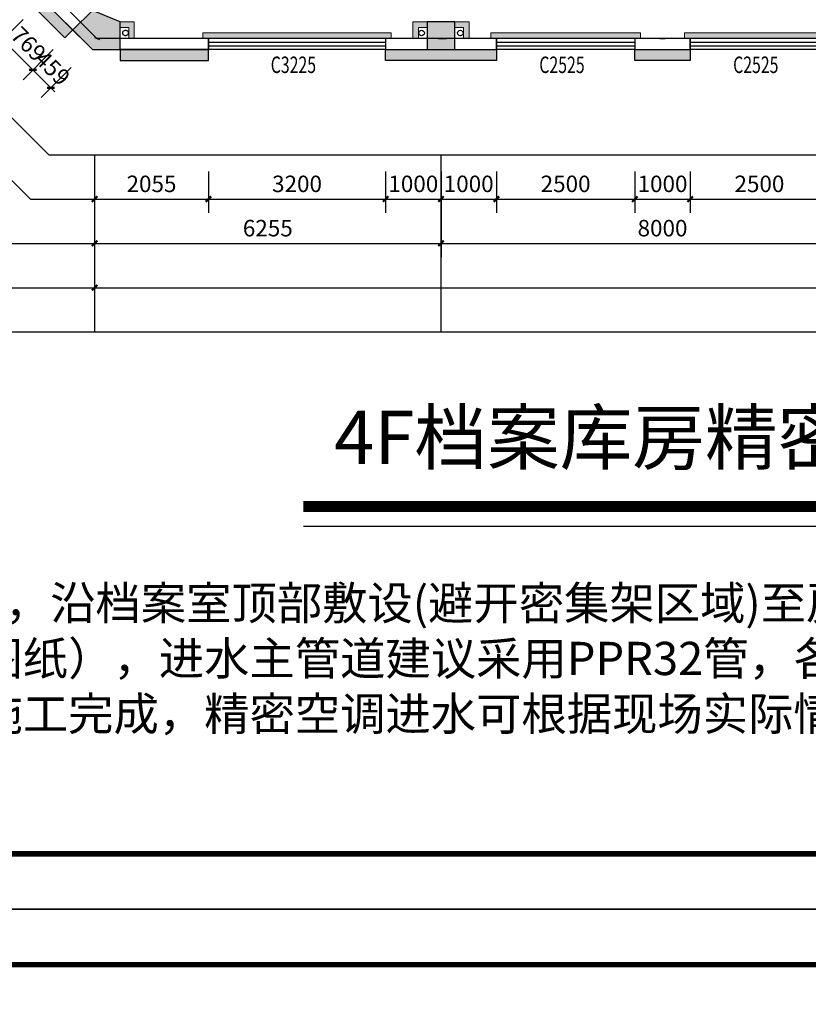
# Model space of a CAD drawing. Units: millimetres. Extents: x -195577 to 254618, y -285764 to 145423.
# Drawn here: x -140487 to -126246, y -139190 to -121409 of the extents above; entities that cross this region are included whole.
import ezdxf
from ezdxf.enums import TextEntityAlignment as Align

# ---------------------------------------------------------------- set-up
doc = ezdxf.new("R2010")
doc.units = ezdxf.units.MM
doc.linetypes.add('DASH', pattern=[0.35, 0.25, -0.1])
doc.layers.add('0.3面积范围', color=190, linetype='Continuous', lineweight=0)
doc.layers.add('0.6隔墙', color=1, linetype='Continuous', lineweight=0)
for name, color, linetype in [('A-SHET-TITE', 145, 'Continuous'), ('AXIS', 3, 'Continuous'), ('COLUMN', 30, 'Continuous'), ('PUB_DIM', 142, 'Continuous'), ('PUB_HATCH', 250, 'Continuous'), ('Q◆06 墙体层', 7, 'Continuous'), ('VPIPE-污水', 2, 'Continuous'), ('VPIPE-雨水', 4, 'DASH'), ('WALL', 2, 'Continuous'), ('WALL2-混凝土线脚', 52, 'Continuous'), ('WINDOW', 4, 'Continuous'), ('WINDOW_TEXT', 4, 'Continuous')]:
    doc.layers.add(name, color=color, linetype=linetype)
doc.layers.add('B-不打印-Defpoints_定位线', color=226, linetype='Continuous', plot=False)
doc.styles.add('_TCH_DIM_T3', font='SIMPLEX.shx', dxfattribs={"width": 0.494118, "bigfont": 'hztxt.shx'})
doc.styles.add('_TCH_WINDOW', font='SIMPLEX', dxfattribs={"height": 3.5, "bigfont": 'GBCBIG'})
doc.styles.add('HZTQ', font='tssdeng2.shx', dxfattribs={"width": 0.8, "bigfont": 'tssdchn.shx'})
doc.styles.get("Standard").update_dxf_attribs({"font": 'arial.ttf'})
doc.dimstyles.new('_TCH_ARCH&&100', dxfattribs={"dimtxt": 297.5, "dimasz": 100, "dimexe": 250, "dimexo": 300, "dimgap": 126.25, "dimtad": 1, "dimdec": 0, "dimzin": 0, "dimdsep": 46, "dimtxsty": '_TCH_DIM_T3', "dimblk": 'ARCHTICK', "dimcen": 0.09, "dimclrt": 7, "dimazin": 2, "dimtfac": 1, "dimtdec": 0, "dimtix": 1, "dimtmove": 2, "dimatfit": 3, "dimfxl": 0, "dimtolj": 1, "dimtzin": 0, "dimarcsym": 0})

# ---------------------------------------------------------------- blocks, each defined once
blk = doc.blocks.new('A1')
at = {"layer": 'A-SHET-TITE'}
blk.add_line((239659, 26436, 0), (320259, 26436, 0), dxfattribs=at)
at = {"layer": 'A-SHET-TITE', "elevation": 0}
blk.add_lwpolyline([(237159, 84836), (321259, 84836), (321259, 25436), (237159, 25436)], close=True, dxfattribs=at)
at = {"layer": 'A-SHET-TITE', "const_width": 100, "elevation": 0}
blk.add_lwpolyline([(320259, 26436), (320259, 83836), (239659, 83836), (239659, 26436), (320259, 26436)], dxfattribs=at)
at = {"color": 135, "style": 'HZTQ', "width": 0.8}
for tag, p in [('单体名称', (313556, 26419, 0)), ('图纸类型', (313648, 26421, 0))]:
    blk.add_attdef(tag, text='', height=20, rotation=0.2, dxfattribs=at).set_placement(p, align=Align.MIDDLE_CENTER)
blk = doc.blocks.new('A$C720D1B52')
at = {"layer": 'PUB_HATCH'}
for points in [[(-46396, 707), (-46750, 354), (-46396, 0), (-45896, 0), (-45896, 500)], [(-40350, 0), (-39850, 0), (-39850, 500), (-40350, 500)]]:
    blk.add_hatch(color=256, dxfattribs=at).paths.add_polyline_path(points)
at = {"layer": 'COLUMN'}
for p, q in [((-46396, 707), (-46750, 354)), ((-45896, 500), (-46396, 707)), ((-45896, 0), (-45896, 500)), ((-39850, 500), (-40350, 500)), ((-40350, 500), (-40350, 0)), ((-39850, 0), (-39850, 500)), ((-46750, 354), (-46396, 0)), ((-46396, 0), (-45896, 0)), ((-40350, 0), (-39850, 0))]:
    blk.add_line(p, q, dxfattribs=at)
blk = doc.blocks.new('_ArchTick')
at = {"color": 2, "linetype": 'ByBlock', "const_width": 0.4}
blk.add_lwpolyline([(-0.5, -0.5), (0.5, 0.5)], dxfattribs=at)
blk = doc.blocks.new('*D1137')
at = {"layer": 'Defpoints', "color": 0, "transparency": 16777216}
for p in [(28530, -121737), (28854, -122061), (28275, -122640)]:
    blk.add_point(p, dxfattribs=at)
at = {"layer": 'PUB_DIM', "color": 0, "lineweight": -2, "transparency": 16777216}
for p, q in [((28318, -121949), (27774, -122493)), ((27951, -122316), (27880, -122245)), ((27951, -122316), (28275, -122640)), ((28642, -122273), (28098, -122817)), ((28275, -122640), (28346, -122711))]:
    blk.add_line(p, q, dxfattribs=at)
at = {"layer": 'PUB_DIM', "color": 0, "lineweight": -2, "transparency": 16777216, "xscale": 100, "yscale": 100, "zscale": 100}
for p, rotation in [((27951, -122316), 315), ((28275, -122640), 135)]:
    blk.add_blockref('_ArchTick', p, dxfattribs=dict(at, rotation=rotation))
at = {"layer": 'PUB_DIM', "color": 7, "transparency": 16777216, "insert": (28307, -122283), "char_height": 297.5, "attachment_point": 5, "rotation": 315, "style": '_TCH_DIM_T3'}
blk.add_mtext('\\A1;459', dxfattribs=at)
blk = doc.blocks.new('*D1138')
at = {"layer": 'Defpoints', "color": 0, "transparency": 16777216}
for p in [(27986, -121193), (28530, -121737), (27951, -122316)]:
    blk.add_point(p, dxfattribs=at)
at = {"layer": 'PUB_DIM', "color": 0, "lineweight": -2, "transparency": 16777216}
for p, q in [((27774, -121405), (27230, -121949)), ((27407, -121772), (27951, -122316)), ((28318, -121949), (27774, -122493))]:
    blk.add_line(p, q, dxfattribs=at)
at = {"layer": 'PUB_DIM', "color": 0, "lineweight": -2, "transparency": 16777216, "xscale": 100, "yscale": 100, "zscale": 100}
for p, rotation in [((27407, -121772), 135.0000000000245), ((27951, -122316), 315.0000000000245)]:
    blk.add_blockref('_ArchTick', p, dxfattribs=dict(at, rotation=rotation))
at = {"layer": 'PUB_DIM', "color": 7, "transparency": 16777216, "insert": (27873, -121849), "char_height": 297.5, "attachment_point": 5, "rotation": 315, "style": '_TCH_DIM_T3'}
blk.add_mtext('\\A1;769', dxfattribs=at)
blk = doc.blocks.new('*D1223')
at = {"layer": 'Defpoints', "color": 0, "transparency": 16777216}
for p in [(39821, -123849), (42321, -123849), (42321, -124649)]:
    blk.add_point(p, dxfattribs=at)
at = {"layer": 'PUB_DIM', "color": 0, "lineweight": -2, "transparency": 16777216}
for p, q in [((39821, -124149), (39821, -124899)), ((42321, -124149), (42321, -124899)), ((39821, -124649), (42321, -124649))]:
    blk.add_line(p, q, dxfattribs=at)
at = {"layer": 'PUB_DIM', "color": 0, "lineweight": -2, "transparency": 16777216, "xscale": 100, "yscale": 100, "zscale": 100, "rotation": 180}
blk.add_blockref('_ArchTick', (39821, -124649), dxfattribs=at)
at = {"layer": 'PUB_DIM', "color": 0, "lineweight": -2, "transparency": 16777216, "xscale": 100, "yscale": 100, "zscale": 100}
blk.add_blockref('_ArchTick', (42321, -124649), dxfattribs=at)
at = {"layer": 'PUB_DIM', "color": 7, "transparency": 16777216, "insert": (41071, -124374), "char_height": 297.5, "attachment_point": 5, "style": '_TCH_DIM_T3'}
blk.add_mtext('\\A1;2500', dxfattribs=at)
blk = doc.blocks.new('*D1224')
at = {"layer": 'Defpoints', "color": 0, "transparency": 16777216}
for p in [(38821, -123849), (39821, -123849), (39821, -124649)]:
    blk.add_point(p, dxfattribs=at)
at = {"layer": 'PUB_DIM', "color": 0, "lineweight": -2, "transparency": 16777216}
for p, q in [((38821, -124149), (38821, -124899)), ((39821, -124149), (39821, -124899)), ((38821, -124649), (39821, -124649))]:
    blk.add_line(p, q, dxfattribs=at)
at = {"layer": 'PUB_DIM', "color": 0, "lineweight": -2, "transparency": 16777216, "xscale": 100, "yscale": 100, "zscale": 100, "rotation": 180}
blk.add_blockref('_ArchTick', (38821, -124649), dxfattribs=at)
at = {"layer": 'PUB_DIM', "color": 0, "lineweight": -2, "transparency": 16777216, "xscale": 100, "yscale": 100, "zscale": 100}
blk.add_blockref('_ArchTick', (39821, -124649), dxfattribs=at)
at = {"layer": 'PUB_DIM', "color": 7, "transparency": 16777216, "insert": (39321, -124374), "char_height": 297.5, "attachment_point": 5, "style": '_TCH_DIM_T3'}
blk.add_mtext('\\A1;1000', dxfattribs=at)
blk = doc.blocks.new('*D1225')
at = {"layer": 'Defpoints', "color": 0, "transparency": 16777216}
for p in [(36321, -123849), (38821, -123849), (38821, -124649)]:
    blk.add_point(p, dxfattribs=at)
at = {"layer": 'PUB_DIM', "color": 0, "lineweight": -2, "transparency": 16777216}
for p, q in [((36321, -124149), (36321, -124899)), ((38821, -124149), (38821, -124899)), ((36321, -124649), (38821, -124649))]:
    blk.add_line(p, q, dxfattribs=at)
at = {"layer": 'PUB_DIM', "color": 0, "lineweight": -2, "transparency": 16777216, "xscale": 100, "yscale": 100, "zscale": 100, "rotation": 180}
blk.add_blockref('_ArchTick', (36321, -124649), dxfattribs=at)
at = {"layer": 'PUB_DIM', "color": 0, "lineweight": -2, "transparency": 16777216, "xscale": 100, "yscale": 100, "zscale": 100}
blk.add_blockref('_ArchTick', (38821, -124649), dxfattribs=at)
at = {"layer": 'PUB_DIM', "color": 7, "transparency": 16777216, "insert": (37571, -124374), "char_height": 297.5, "attachment_point": 5, "style": '_TCH_DIM_T3'}
blk.add_mtext('\\A1;2500', dxfattribs=at)
blk = doc.blocks.new('*D1226')
at = {"layer": 'Defpoints', "color": 0, "transparency": 16777216}
for p in [(35321, -123849), (36321, -123849), (36321, -124649)]:
    blk.add_point(p, dxfattribs=at)
at = {"layer": 'PUB_DIM', "color": 0, "lineweight": -2, "transparency": 16777216}
for p, q in [((35321, -124149), (35321, -124899)), ((36321, -124149), (36321, -124899)), ((35321, -124649), (36321, -124649))]:
    blk.add_line(p, q, dxfattribs=at)
at = {"layer": 'PUB_DIM', "color": 0, "lineweight": -2, "transparency": 16777216, "xscale": 100, "yscale": 100, "zscale": 100, "rotation": 180}
blk.add_blockref('_ArchTick', (35321, -124649), dxfattribs=at)
at = {"layer": 'PUB_DIM', "color": 0, "lineweight": -2, "transparency": 16777216, "xscale": 100, "yscale": 100, "zscale": 100}
blk.add_blockref('_ArchTick', (36321, -124649), dxfattribs=at)
at = {"layer": 'PUB_DIM', "color": 7, "transparency": 16777216, "insert": (35821, -124374), "char_height": 297.5, "attachment_point": 5, "style": '_TCH_DIM_T3'}
blk.add_mtext('\\A1;1000', dxfattribs=at)
blk = doc.blocks.new('*D1227')
at = {"layer": 'Defpoints', "color": 0, "transparency": 16777216}
for p in [(34321, -123849), (35321, -123849), (35321, -124649)]:
    blk.add_point(p, dxfattribs=at)
at = {"layer": 'PUB_DIM', "color": 0, "lineweight": -2, "transparency": 16777216}
for p, q in [((34321, -124149), (34321, -124899)), ((35321, -124149), (35321, -124899)), ((34321, -124649), (35321, -124649))]:
    blk.add_line(p, q, dxfattribs=at)
at = {"layer": 'PUB_DIM', "color": 0, "lineweight": -2, "transparency": 16777216, "xscale": 100, "yscale": 100, "zscale": 100, "rotation": 180}
blk.add_blockref('_ArchTick', (34321, -124649), dxfattribs=at)
at = {"layer": 'PUB_DIM', "color": 0, "lineweight": -2, "transparency": 16777216, "xscale": 100, "yscale": 100, "zscale": 100}
blk.add_blockref('_ArchTick', (35321, -124649), dxfattribs=at)
at = {"layer": 'PUB_DIM', "color": 7, "transparency": 16777216, "insert": (34821, -124374), "char_height": 297.5, "attachment_point": 5, "style": '_TCH_DIM_T3'}
blk.add_mtext('\\A1;1000', dxfattribs=at)
blk = doc.blocks.new('*D1228')
at = {"layer": 'Defpoints', "color": 0, "transparency": 16777216}
for p in [(31121, -123849), (34321, -123849), (34321, -124649)]:
    blk.add_point(p, dxfattribs=at)
at = {"layer": 'PUB_DIM', "color": 0, "lineweight": -2, "transparency": 16777216}
for p, q in [((31121, -124149), (31121, -124899)), ((34321, -124149), (34321, -124899)), ((31121, -124649), (34321, -124649))]:
    blk.add_line(p, q, dxfattribs=at)
at = {"layer": 'PUB_DIM', "color": 0, "lineweight": -2, "transparency": 16777216, "xscale": 100, "yscale": 100, "zscale": 100, "rotation": 180}
blk.add_blockref('_ArchTick', (31121, -124649), dxfattribs=at)
at = {"layer": 'PUB_DIM', "color": 0, "lineweight": -2, "transparency": 16777216, "xscale": 100, "yscale": 100, "zscale": 100}
blk.add_blockref('_ArchTick', (34321, -124649), dxfattribs=at)
at = {"layer": 'PUB_DIM', "color": 7, "transparency": 16777216, "insert": (32721, -124374), "char_height": 297.5, "attachment_point": 5, "style": '_TCH_DIM_T3'}
blk.add_mtext('\\A1;3200', dxfattribs=at)
blk = doc.blocks.new('*D1229')
at = {"layer": 'Defpoints', "color": 0, "transparency": 16777216}
for p in [(29066, -123849), (31121, -123849), (31121, -124649)]:
    blk.add_point(p, dxfattribs=at)
at = {"layer": 'PUB_DIM', "color": 0, "lineweight": -2, "transparency": 16777216}
for p, q in [((29066, -124149), (29066, -124899)), ((31121, -124149), (31121, -124899)), ((29066, -124649), (31121, -124649))]:
    blk.add_line(p, q, dxfattribs=at)
at = {"layer": 'PUB_DIM', "color": 0, "lineweight": -2, "transparency": 16777216, "xscale": 100, "yscale": 100, "zscale": 100, "rotation": 180}
blk.add_blockref('_ArchTick', (29066, -124649), dxfattribs=at)
at = {"layer": 'PUB_DIM', "color": 0, "lineweight": -2, "transparency": 16777216, "xscale": 100, "yscale": 100, "zscale": 100}
blk.add_blockref('_ArchTick', (31121, -124649), dxfattribs=at)
at = {"layer": 'PUB_DIM', "color": 7, "transparency": 16777216, "insert": (30093, -124374), "char_height": 297.5, "attachment_point": 5, "style": '_TCH_DIM_T3'}
blk.add_mtext('\\A1;2055', dxfattribs=at)
blk = doc.blocks.new('*D1254')
at = {"layer": 'AXIS', "color": 0, "lineweight": -2, "transparency": 16777216}
for p, q in [((29066, -124149), (29066, -125699)), ((35321, -124149), (35321, -125699)), ((29066, -125449), (35321, -125449))]:
    blk.add_line(p, q, dxfattribs=at)
at = {"layer": 'Defpoints', "color": 0, "transparency": 16777216}
for p in [(29066, -123849), (35321, -123849), (35321, -125449)]:
    blk.add_point(p, dxfattribs=at)
at = {"layer": 'AXIS', "color": 0, "lineweight": -2, "transparency": 16777216, "xscale": 100, "yscale": 100, "zscale": 100, "rotation": 180}
blk.add_blockref('_ArchTick', (29066, -125449), dxfattribs=at)
at = {"layer": 'AXIS', "color": 0, "lineweight": -2, "transparency": 16777216, "xscale": 100, "yscale": 100, "zscale": 100}
blk.add_blockref('_ArchTick', (35321, -125449), dxfattribs=at)
at = {"layer": 'AXIS', "color": 7, "transparency": 16777216, "insert": (32193, -125174), "char_height": 297.5, "attachment_point": 5, "style": '_TCH_DIM_T3'}
blk.add_mtext('\\A1;6255', dxfattribs=at)
blk = doc.blocks.new('*D1255')
at = {"layer": 'AXIS', "color": 0, "lineweight": -2, "transparency": 16777216}
for p, q in [((35321, -124149), (35321, -125699)), ((43321, -124149), (43321, -125699)), ((35321, -125449), (43321, -125449))]:
    blk.add_line(p, q, dxfattribs=at)
at = {"layer": 'Defpoints', "color": 0, "transparency": 16777216}
for p in [(35321, -123849), (43321, -123849), (43321, -125449)]:
    blk.add_point(p, dxfattribs=at)
at = {"layer": 'AXIS', "color": 0, "lineweight": -2, "transparency": 16777216, "xscale": 100, "yscale": 100, "zscale": 100, "rotation": 180}
blk.add_blockref('_ArchTick', (35321, -125449), dxfattribs=at)
at = {"layer": 'AXIS', "color": 0, "lineweight": -2, "transparency": 16777216, "xscale": 100, "yscale": 100, "zscale": 100}
blk.add_blockref('_ArchTick', (43321, -125449), dxfattribs=at)
at = {"layer": 'AXIS', "color": 7, "transparency": 16777216, "insert": (39321, -125174), "char_height": 297.5, "attachment_point": 5, "style": '_TCH_DIM_T3'}
blk.add_mtext('\\A1;8000', dxfattribs=at)
blk = doc.blocks.new('*D1260')
at = {"layer": 'AXIS', "color": 0, "lineweight": -2, "transparency": 16777216}
for p, q in [((29066, -124149), (29066, -126499)), ((75321, -124149), (75321, -126499)), ((29066, -126249), (75321, -126249))]:
    blk.add_line(p, q, dxfattribs=at)
at = {"layer": 'Defpoints', "color": 0, "transparency": 16777216}
for p in [(29066, -123849), (75321, -123849), (75321, -126249)]:
    blk.add_point(p, dxfattribs=at)
at = {"layer": 'AXIS', "color": 0, "lineweight": -2, "transparency": 16777216, "xscale": 100, "yscale": 100, "zscale": 100, "rotation": 180}
blk.add_blockref('_ArchTick', (29066, -126249), dxfattribs=at)
at = {"layer": 'AXIS', "color": 0, "lineweight": -2, "transparency": 16777216, "xscale": 100, "yscale": 100, "zscale": 100}
blk.add_blockref('_ArchTick', (75321, -126249), dxfattribs=at)
at = {"layer": 'AXIS', "color": 7, "transparency": 16777216, "insert": (52193, -125974), "char_height": 297.5, "attachment_point": 5, "style": '_TCH_DIM_T3'}
blk.add_mtext('\\A1;46255', dxfattribs=at)
blk = doc.blocks.new('$TCHSYS$WIN2D')
for p, q in [((-0.5, 0.5), (0.5, 0.5)), ((-0.5, 0.5), (-0.5, -0.5)), ((0.5, 0.5), (0.5, -0.5)), ((0.5, 0.1667), (-0.5, 0.1667)), ((0.5, -0.1667), (-0.5, -0.1667)), ((-0.5, -0.5), (0.5, -0.5))]:
    blk.add_line(p, q)
blk = doc.blocks.new('海龙1204140545')
at = {"layer": 'VPIPE-污水'}
for centre in [(-11146, 1174), (-10446, 1174)]:
    blk.add_circle(centre, 50, dxfattribs=at)
at = {"layer": 'VPIPE-雨水'}
blk.add_circle((-16492, 1174), 50, dxfattribs=at)
blk = doc.blocks.new('1')
at = {"layer": '0.6隔墙'}
h = blk.add_hatch(dxfattribs=at)
h.set_pattern_fill('HONEY', color=256, scale=10)
h.set_pattern_definition([(0, (-2627160.476, -2673478.634), (47.625, 27.49630645), [31.75, -63.5]), (120, (-2627160.476, -2673478.634), (-47.6249999, 27.49630663), [31.75, -63.5]), (60, (-2627160.476, -2673478.634), (1e-07, 54.99261308), [-63.5, 31.75])])
h.paths.add_polyline_path([(47720.7, -121748.9), (50420.7, -121748.9), (50420.7, -121648.9), (47720.7, -121648.9)])
h.paths.add_polyline_path([(44220.7, -121748.9), (46920.7, -121748.9), (46920.7, -121648.9), (44220.7, -121648.9)])
h.paths.add_polyline_path([(39720.7, -121748.9), (42420.7, -121748.9), (42420.7, -121648.9), (39720.7, -121648.9)])
h.paths.add_polyline_path([(36220.7, -121748.9), (38920.7, -121748.9), (38920.7, -121648.9), (36220.7, -121648.9)])
h.paths.add_polyline_path([(31020.7, -121748.9), (34420.7, -121748.9), (34420.7, -121648.9), (31020.7, -121648.9)])
h.paths.add_polyline_path([(26430.2, -119071.6), (26501, -119000.9), (28410.1, -120910.1), (28339.4, -120980.8)])
h.paths.add_polyline_path([(24273.6, -116773.5), (25935.3, -118435.2), (25864.6, -118505.9), (24202.9, -116844.2)])
h.paths.add_polyline_path([(18369.2, -110869.2), (18298.5, -110939.9), (20207.7, -112849.1), (20278.4, -112778.4)])
h.paths.add_polyline_path([(17331.2, -108672.4), (17430.4, -108659.6), (16992.6, -105287.9), (16893.4, -105300.7)])
h.paths.add_polyline_path([(16359, -101185.3), (16661.6, -103515.7), (16760.8, -103502.8), (16458.2, -101172.4)])
h.paths.add_polyline_path([(15953.4, -98061.5), (16256, -100391.9), (16355.2, -100379.1), (16052.6, -98048.6)])
h.paths.add_polyline_path([(15721.6, -96276.5), (15820.8, -96263.6), (15473.1, -93586.1), (15374, -93599)])
h.paths.add_polyline_path([(16208.6, -89154.5), (16221.5, -89253.7), (18452.8, -88963.9), (18439.9, -88864.8)])
h.paths.add_polyline_path([(20882.4, -88648.5), (23262.3, -88338.4), (23249.5, -88240.3), (20869.5, -88549.3)])
h.paths.add_polyline_path([(25741.6, -88017.5), (28419, -87668.9), (28406.2, -87570.7), (25728.7, -87918.4)])
h.paths.add_polyline_path([(30149.9, -91680.4), (30050.8, -91693.3), (30398.4, -94370.8), (30497.6, -94357.9)])
h.paths.add_polyline_path([(36220.7, -106948.9), (38920.7, -106948.9), (38920.7, -106848.9), (36220.7, -106848.9)])
h.paths.add_polyline_path([(39720.7, -106948.9), (42420.7, -106948.9), (42420.7, -106848.9), (39720.7, -106848.9)])
h.paths.add_polyline_path([(44220.7, -106948.9), (46920.7, -106948.9), (46920.7, -106848.9), (44220.7, -106848.9)])
h = blk.add_hatch(dxfattribs=at)
h.set_pattern_fill('ANSI36', color=256, scale=15, double=1)
h.set_pattern_definition([(45, (-2627160.476, -2673478.634), (25.25697034, 92.60889125), [119.0625, -23.8125, 0, -23.8125])])
h.paths.add_polyline_path([(74820.7, -121348.9), (74820.7, -121248.9), (74564.2, -121248.9), (74564.2, -121748.9), (74664.2, -121748.9), (74664.2, -121348.9)])
h.paths.add_polyline_path([(67827.3, -121748.9), (67827.3, -121448.9), (67570.7, -121448.9), (67570.7, -121548.9), (67727.3, -121548.9), (67727.3, -121748.9)])
h.paths.add_polyline_path([(66814.2, -121748.9), (66814.2, -121448.9), (67070.7, -121448.9), (67070.7, -121548.9), (66914.2, -121548.9), (66914.2, -121748.9)])
h.paths.add_polyline_path([(51827.3, -121748.9), (51827.3, -121448.9), (51570.7, -121448.9), (51570.7, -121548.9), (51727.3, -121548.9), (51727.3, -121748.9)])
h.paths.add_polyline_path([(50814.2, -121748.9), (50814.2, -121448.9), (51070.7, -121448.9), (51070.7, -121548.9), (50914.2, -121548.9), (50914.2, -121748.9)])
h.paths.add_polyline_path([(43827.3, -121748.9), (43827.3, -121448.9), (43570.7, -121448.9), (43570.7, -121548.9), (43727.3, -121548.9), (43727.3, -121748.9)])
h.paths.add_polyline_path([(35827.3, -121748.9), (35827.3, -121448.9), (35570.7, -121448.9), (35570.7, -121548.9), (35727.3, -121548.9), (35727.3, -121748.9)])
h.paths.add_polyline_path([(34814.2, -121748.9), (34814.2, -121448.9), (35070.7, -121448.9), (35070.7, -121548.9), (34914.2, -121548.9), (34914.2, -121748.9)])
h.paths.add_polyline_path([(29781.2, -121748.9), (29781.2, -121448.9), (29524.7, -121448.9), (29524.7, -121548.9), (29681.2, -121548.9), (29681.2, -121748.9)])
h.paths.add_polyline_path([(24202.9, -116490.7), (24379.6, -116667.4), (24202.9, -116844.2), (24132.1, -116773.5), (24238.2, -116667.4), (24132.1, -116561.4)])
h.paths.add_polyline_path([(21078.8, -113720.2), (21149.6, -113790.9), (21326.3, -113614.1), (20950.2, -113238), (20773.4, -113414.8), (20844.1, -113485.5), (20950.2, -113379.4), (21184.9, -113614.1)])
h.paths.add_polyline_path([(17443.8, -109539.9), (17642.2, -109514.2), (17667.9, -109712.5), (17767.1, -109699.6), (17728.5, -109402.1), (17431, -109440.7)])
h.paths.add_polyline_path([(16835.5, -104854.5), (16848.3, -104953.6), (17145.7, -104915), (17106.2, -104617.6), (17007.9, -104630.4), (17033.6, -104828.7)])
h.paths.add_polyline_path([(16719.4, -103962), (16917.7, -103936.2), (16943.5, -104134.6), (17042.6, -104121.7), (17004, -103824.2), (16706.5, -103862.8)])
h.paths.add_polyline_path([(15895.5, -97615.2), (15908.3, -97714.4), (16205.5, -97675.8), (16166.2, -97378.4), (16067.7, -97391.2), (16093.4, -97589.5)])
h.paths.add_polyline_path([(29250.8, -87862.4), (29151.6, -87875.2), (29183.8, -88123.2), (29679.7, -88058.8), (29666.8, -87959.6), (29270.1, -88011.1)])
h.paths.add_polyline_path([(30798.8, -99007.8), (30766.6, -98759.9), (31064.2, -98721.3), (31077, -98820.4), (30878.7, -98846.2), (30898, -98994.9)])
h.paths.add_polyline_path([(50914.2, -106848.9), (50814.2, -106848.9), (50814.2, -107148.9), (51070.7, -107148.9), (51070.7, -107048.9), (50914.2, -107048.9)])
h.paths.add_polyline_path([(58814.2, -106848.9), (58914.2, -106848.9), (58914.2, -107048.9), (59070.7, -107048.9), (59070.7, -107148.9), (58814.2, -107148.9)])
h.paths.add_polyline_path([(74664.2, -106848.9), (74564.2, -106848.9), (74564.2, -107348.9), (74820.7, -107348.9), (74820.7, -107248.9), (74664.2, -107248.9)])
at = {"layer": 'WALL2-混凝土线脚'}
h = blk.add_hatch(dxfattribs=at)
h.set_pattern_fill('混凝土', color=8, scale=10, angle=-90)
h.set_pattern_definition([(320, (-3322.77, -2685343.89), (-6.2752135, -71.7260183), [7.5, -82.5]), (265, (-3322.77, -2685343.89), (75.2192134, 13.8751334), [6, -66]), (10.4514, (-3323.29, -2685349.865), (68.9439542, -57.8509382), [6.374019, -70.1142112]), (316.1842, (-3302.77, -2685343.89), (-16.5519014, -106.724105), [11.25, -123.75]), (6.6356, (-3304.15, -2685352.78), (97.411787, -93.4662706), [9.561029, -105.1713]), (261.1842, (-3302.77, -2685343.89), (97.41186, -93.4661945), [9, -99]), (291, (-3307.77, -2685353.89), (-40.261889, -59.6907052), [7.5, -82.5]), (236, (-3307.77, -2685353.89), (72.5150045, -24.3315332), [6, -66]), (341.4514, (-3311.124, -2685358.86), (32.2530497, -84.0222629), [6.374019, -70.1142112]), (307.5, (-3322.769, -2685343.887), (33.28938538, -1.21598553), [0, -65.2, 0, -67, 0, -66.25]), (277.5, (-3322.77, -2685343.887), (39.4411712, -26.30695374), [0, -38.2, 0, -63.7, 0, -25.25]), (237.5, (-3322.769, -2685321.587), (-2.25548717, -53.38224362), [0, -25, 0, -78, 0, -103.5]), (227.5, (-3322.77, -2685311.587), (10.0104982, -58.3186169), [0, -32.5, 0, -51.8, 0, -73.5])])
h.paths.add_polyline_path([(15188.5, -93723.9), (14596.2, -89162.2), (16182.9, -88956.2), (16157.1, -88757.8), (14372.1, -88989.6), (14990.2, -93749.6)])
h.paths.add_polyline_path([(28255.6, -87186.9), (28281.3, -87385.2), (29768.8, -87192.1), (30361.1, -91753.8), (30559.5, -91728), (29941.4, -86968)])
h.paths.add_polyline_path([(30940.6, -96216.3), (31138.9, -96190.6), (30881.4, -94207.2), (30683.1, -94233)])
h.paths.add_polyline_path([(31378.4, -99588), (31576.7, -99562.3), (31460.8, -98669.8), (31262.5, -98695.5)])
h.paths.add_polyline_path([(34955.7, -105959.6), (34804.5, -105808.4), (34663.1, -105949.9), (34825.8, -106112.5), (35570.7, -106648.9), (36320.7, -106648.9), (36320.7, -106448.9), (35635.2, -106448.9)])
h.paths.add_polyline_path([(31940.3, -102338.6), (31738.9, -102364.7), (32040.6, -103327.3), (32541.8, -103828.5), (32683.2, -103687.1), (32216.7, -103220.6)])
h.paths.add_polyline_path([(18086.4, -111293.4), (18227.8, -111152), (17689.2, -110613.4), (17547.8, -110754.8)])
h.paths.add_polyline_path([(17120, -108599), (16921.7, -108624.8), (17072.9, -109789.8), (17271.3, -109764)])
h.paths.add_polyline_path([(16450.4, -103442.3), (16252.1, -103468.1), (16509.6, -105451.4), (16707.9, -105425.7)])
h.paths.add_polyline_path([(16044.8, -100318.5), (15846.5, -100344.3), (15975.2, -101336), (16173.6, -101310.2)])
h.paths.add_polyline_path([(15510.4, -96203.1), (15312.1, -96228.8), (15569.6, -98212.2), (15768, -98186.4)])
h.paths.add_polyline_path([(28529.7, -121736.8), (28671.1, -121595.3), (28127.3, -121051.5), (27985.9, -121192.9)])
h.paths.add_polyline_path([(31120.7, -122148.9), (31120.7, -121948.9), (29524.7, -121948.9), (29524.7, -122148.9)])
h.paths.add_polyline_path([(20702.7, -113626.9), (20561.3, -113768.3), (19854.2, -113061.2), (19995.6, -112919.8)])
h.paths.add_polyline_path([(23884.7, -116808.9), (23743.2, -116950.3), (22329, -115536.1), (22470.4, -115394.6)])
h.paths.add_polyline_path([(26359.5, -119283.7), (26218.1, -119425.2), (25511, -118718.1), (25652.4, -118576.6)])
h.paths.add_polyline_path([(75620.7, -106448.9), (70820.7, -106448.9), (70820.7, -106648.9), (75420.7, -106648.9), (75420.7, -107948.9), (75620.7, -107948.9)])
h.paths.add_polyline_path([(75620.7, -120648.9), (75420.7, -120648.9), (75420.7, -121948.9), (70820.7, -121948.9), (70820.7, -122148.9), (75620.7, -122148.9)])
h.paths.add_polyline_path([(39820.7, -106448.9), (39820.7, -106648.9), (38820.7, -106648.9), (38820.7, -106448.9)])
h.paths.add_polyline_path([(47820.7, -106448.9), (47820.7, -106648.9), (46820.7, -106648.9), (46820.7, -106448.9)])
h.paths.add_polyline_path([(55345.7, -106448.9), (55345.7, -106648.9), (54345.7, -106648.9), (54345.7, -106448.9)])
h.paths.add_polyline_path([(44320.7, -106448.9), (44320.7, -106648.9), (42320.7, -106648.9), (42320.7, -106448.9)])
h.paths.add_polyline_path([(52320.7, -106448.9), (52320.7, -106648.9), (50320.7, -106648.9), (50320.7, -106448.9)])
h.paths.add_polyline_path([(60320.7, -106448.9), (60320.7, -106648.9), (58320.7, -106648.9), (58320.7, -106448.9)])
h.paths.add_polyline_path([(63820.7, -106448.9), (63820.7, -106648.9), (62820.7, -106648.9), (62820.7, -106448.9)])
h.paths.add_polyline_path([(68320.7, -106448.9), (68320.7, -106648.9), (66320.7, -106648.9), (66320.7, -106448.9)])
h.paths.add_polyline_path([(39820.7, -121948.9), (39820.7, -122148.9), (38820.7, -122148.9), (38820.7, -121948.9)])
h.paths.add_polyline_path([(47820.7, -121948.9), (47820.7, -122148.9), (46820.7, -122148.9), (46820.7, -121948.9)])
h.paths.add_polyline_path([(55820.7, -121948.9), (55820.7, -122148.9), (54820.7, -122148.9), (54820.7, -121948.9)])
h.paths.add_polyline_path([(36320.7, -121948.9), (36320.7, -122148.9), (34320.7, -122148.9), (34320.7, -121948.9)])
h.paths.add_polyline_path([(44320.7, -121948.9), (44320.7, -122148.9), (42320.7, -122148.9), (42320.7, -121948.9)])
h.paths.add_polyline_path([(52320.7, -121948.9), (52320.7, -122148.9), (50320.7, -122148.9), (50320.7, -121948.9)])
h.paths.add_polyline_path([(60320.7, -121948.9), (60320.7, -122148.9), (58320.7, -122148.9), (58320.7, -121948.9)])
h.paths.add_polyline_path([(63820.7, -121948.9), (63820.7, -122148.9), (62820.7, -122148.9), (62820.7, -121948.9)])
h.paths.add_polyline_path([(68320.7, -121948.9), (68320.7, -122148.9), (66320.7, -122148.9), (66320.7, -121948.9)])
at = {"layer": '0.3面积范围'}
blk.add_lwpolyline([(28339.4, -112354.1), (25101.1, -115592.4), (24733.2, -115960.3), (24026.1, -116667.4), (29107.5, -121748.9), (51220.7, -121748.9), (51220.7, -115648.9), (31634.2, -115648.9)], close=True, dxfattribs=at)
at = {"layer": '0.6隔墙'}
for points in [[(29524.7, -121448.9), (29781.2, -121448.9), (29781.2, -121748.9)], [(29524.7, -121548.9), (29681.2, -121548.9), (29681.2, -121748.9)], [(35070.7, -121448.9), (34814.2, -121448.9), (34814.2, -121748.9)], [(35070.7, -121548.9), (34914.2, -121548.9), (34914.2, -121748.9)], [(35570.7, -121448.9), (35827.3, -121448.9), (35827.3, -121748.9)], [(35570.7, -121548.9), (35727.3, -121548.9), (35727.3, -121748.9)]]:
    blk.add_lwpolyline(points, dxfattribs=at)
for points in [[(29781.2, -121748.9), (29781.2, -121448.9), (29524.7, -121448.9), (29524.7, -121548.9), (29681.2, -121548.9), (29681.2, -121748.9)], [(34814.2, -121748.9), (34814.2, -121448.9), (35070.7, -121448.9), (35070.7, -121548.9), (34914.2, -121548.9), (34914.2, -121748.9)], [(35827.3, -121748.9), (35827.3, -121448.9), (35570.7, -121448.9), (35570.7, -121548.9), (35727.3, -121548.9), (35727.3, -121748.9)], [(31020.7, -121748.9), (34420.7, -121748.9), (34420.7, -121648.9), (31020.7, -121648.9)], [(36220.7, -121748.9), (38920.7, -121748.9), (38920.7, -121648.9), (36220.7, -121648.9)], [(39720.7, -121748.9), (42420.7, -121748.9), (42420.7, -121648.9), (39720.7, -121648.9)]]:
    blk.add_lwpolyline(points, close=True, dxfattribs=at)
at = {"layer": 'AXIS'}
for p, q in [((29066.1, -123848.9), (29066.1, -127048.9)), ((35320.7, -123848.9), (35320.7, -127048.9))]:
    blk.add_line(p, q, dxfattribs=at)
at = {"layer": 'B-不打印-Defpoints_定位线'}
for points in [[(80520.7, -101548.9), (37474.6, -101548.9), (36671.5, -100745.8), (34169.7, -81477.8), (8881.9, -84761.3), (12501.7, -112638.4), (26912.2, -127048.9), (80520.7, -127048.9)], [(79720.7, -102348.9), (37143.3, -102348.9), (35913.3, -101118.9), (33479.3, -82374.2), (9778.3, -85451.7), (13259.9, -112265.3), (27243.6, -126248.9), (79720.7, -126248.9)], [(78920.7, -103148.9), (36811.9, -103148.9), (35155, -101492), (32789, -83270.5), (10674.6, -86142), (14018.2, -111892.2), (27574.9, -125448.9), (78920.7, -125448.9)], [(78120.7, -103948.9), (36480.5, -103948.9), (34396.7, -101865.1), (32098.7, -84166.9), (11571, -86832.3), (14776.5, -111519.1), (27906.3, -124648.9), (78120.7, -124648.9)], [(77320.7, -104748.9), (36149.2, -104748.9), (33638.4, -102238.2), (31408.3, -85063.2), (12467.4, -87522.7), (15534.7, -111146), (28237.7, -123848.9), (77320.7, -123848.9)]]:
    blk.add_lwpolyline(points, close=True, dxfattribs=at)
at = {"layer": 'Q◆06 墙体层'}
for p, q in [((29061.3, -121729.8), (29153.7, -121768)), ((35270.7, -121748.9), (35370.7, -121748.9)), ((35320.7, -121749.3), (35420.7, -121748.5)), ((39270.7, -121748.9), (39370.7, -121748.9))]:
    blk.add_line(p, q, dxfattribs=at)
at = {"layer": 'WALL'}
for p, q in [((29107.5, -121748.9), (28268.7, -120910.1)), ((28127.3, -121051.5), (29024.7, -121948.9)), ((31120.7, -121748.9), (29107.5, -121748.9)), ((31120.7, -121948.9), (31120.7, -121748.9)), ((36320.7, -121748.9), (34320.7, -121748.9)), ((34320.7, -121748.9), (34320.7, -121948.9)), ((36320.7, -121948.9), (36320.7, -121748.9)), ((39820.7, -121748.9), (38820.7, -121748.9)), ((38820.7, -121748.9), (38820.7, -121948.9)), ((39820.7, -121948.9), (39820.7, -121748.9)), ((29024.7, -121948.9), (31120.7, -121948.9)), ((34320.7, -121948.9), (36320.7, -121948.9)), ((38820.7, -121948.9), (39820.7, -121948.9))]:
    blk.add_line(p, q, dxfattribs=at)
at = {"layer": 'WALL2-混凝土线脚'}
for points in [[(28529.7, -121736.8), (28671.1, -121595.3), (28127.3, -121051.5), (27985.9, -121192.9)], [(31120.7, -122148.9), (31120.7, -121948.9), (29524.7, -121948.9), (29524.7, -122148.9)], [(36320.7, -121948.9), (36320.7, -122148.9), (34320.7, -122148.9), (34320.7, -121948.9)], [(39820.7, -121948.9), (39820.7, -122148.9), (38820.7, -122148.9), (38820.7, -121948.9)]]:
    blk.add_lwpolyline(points, close=True, dxfattribs=at)
at = {"layer": 'COLUMN'}
blk.add_blockref('A$C720D1B52', (75420.7, -121948.9), dxfattribs=at)
at = {"layer": 'VPIPE-污水'}
blk.add_blockref('海龙1204140545', (46116.3, -122823.1), dxfattribs=at)
at = {"layer": 'WINDOW'}
ref = blk.add_blockref('$TCHSYS$WIN2D', (32720.7, -121848.9), dxfattribs=dict(at, xscale=3200, yscale=-200, zscale=3200, rotation=180))
ref.add_attrib('A', 'C3225', (32245.7, -122372.6), dxfattribs={"layer": 'WINDOW_TEXT', "height": 297.5, "style": '_TCH_WINDOW', "width": 0.705882})
ref = blk.add_blockref('$TCHSYS$WIN2D', (37570.7, -121848.9), dxfattribs=dict(at, xscale=2500, yscale=-200, zscale=2500, rotation=180))
ref.add_attrib('A', 'C2525', (37095.7, -122372.6), dxfattribs={"layer": 'WINDOW_TEXT', "height": 297.5, "style": '_TCH_WINDOW', "width": 0.705882})
ref = blk.add_blockref('$TCHSYS$WIN2D', (41070.7, -121848.9), dxfattribs=dict(at, xscale=2500, yscale=-200, zscale=2500, rotation=180))
ref.add_attrib('A', 'C2525', (40595.7, -122372.6), dxfattribs={"layer": 'WINDOW_TEXT', "height": 297.5, "style": '_TCH_WINDOW', "width": 0.705882})
at = {"layer": 'AXIS'}
for p1, p2, distance, picture, middle in [((29066.1, -123848.9), (35320.7, -123848.9), -1600, '*D1254', (32193.4, -125173.9)), ((29066.1, -123848.9), (75320.7, -123848.9), -2400, '*D1260', (52193.4, -125973.9)), ((35320.7, -123848.9), (43320.7, -123848.9), -1600, '*D1255', (39320.7, -125173.9))]:
    dim = blk.add_aligned_dim(p1=p1, p2=p2, distance=distance, dimstyle='_TCH_ARCH&&100', dxfattribs=at)
    dim.commit()
    dim.dimension.update_dxf_attribs({"geometry": picture, "text_midpoint": middle})
at = {"layer": 'PUB_DIM'}
for p1, p2, distance, picture, middle in [((27985.9, -121192.9), (28529.7, -121736.8), -818.9, '*D1138', (27873.2, -121849.4)), ((28529.7, -121736.8), (28854, -122061), -818.9, '*D1137', (28307.3, -122283.5)), ((29066.1, -123848.9), (31120.7, -123848.9), -800, '*D1229', (30093.4, -124373.9)), ((31120.7, -123848.9), (34320.7, -123848.9), -800, '*D1228', (32720.7, -124373.9)), ((34320.7, -123848.9), (35320.7, -123848.9), -800, '*D1227', (34820.7, -124373.9)), ((35320.7, -123848.9), (36320.7, -123848.9), -800, '*D1226', (35820.7, -124373.9)), ((36320.7, -123848.9), (38820.7, -123848.9), -800, '*D1225', (37570.7, -124373.9)), ((38820.7, -123848.9), (39820.7, -123848.9), -800, '*D1224', (39320.7, -124373.9)), ((39820.7, -123848.9), (42320.7, -123848.9), -800, '*D1223', (41070.7, -124373.9))]:
    dim = blk.add_aligned_dim(p1=p1, p2=p2, distance=distance, dimstyle='_TCH_ARCH&&100', dxfattribs=at)
    dim.commit()
    dim.dimension.update_dxf_attribs({"geometry": picture, "text_midpoint": middle})

msp = doc.modelspace()

# ---------------------------------------------------------------- linework, layer by layer
at = {"elevation": 0}
msp.add_lwpolyline([(-162622.6, -78074.1), (-78522.6, -78074.1), (-78522.6, -137474.1), (-162622.6, -137474.1)], close=True, dxfattribs=at)
at = {"const_width": 200}
msp.add_lwpolyline([(-135365.1, -130198.8), (-104834.8, -130198.8)], dxfattribs=at)
msp.add_lwpolyline([(-135365.1, -130556.6), (-104834.8, -130556.6)])

# ---------------------------------------------------------------- block references
for name, p in [('A1', (-399781.6, -162910.5)), ('1', (-168200, 0)), ('A1', (-399781.6, -222310.5))]:
    msp.add_blockref(name, p)

# ---------------------------------------------------------------- texts
at = {"insert": (-134810.2, -128470.2), "char_height": 961.274, "width": 28742.679, "attachment_point": 1}
msp.add_mtext('{\\fSimSun|b0|i0|c134|p2;4F档案库房精密空调设备底座及进水管道路由图}', dxfattribs=at)
at = {"layer": '0.6隔墙', "color": 1, "insert": (-158217.1, -131644.2, 0), "char_height": 600, "width": 50852.465, "attachment_point": 1}
msp.add_mtext('{\\fSimSun|b0|i0|c134|p2;注：1.精密空调设备\\C256;进水由\\fArial|b0|i0|c0|p34;5F\\fSimSun|b0|i0|c134|p2;茶水间\\fArial|b0|i0|c0|p34;/\\fSimSun|b0|i0|c134|p2;盥洗室引入，沿档案室顶部敷设(避开密集架区域)至房间内各精密空调摆放处后沿墙体下至空调设备底部，并预留足够安装长度。\\P    2.空调进水需在本层总进水处安装水阀（详见图纸），进水主管道建议采用\\fArial|b0|i0|c0|p34;PPR32\\fSimSun|b0|i0|c134|p2;管，各支管采用\\fArial|b0|i0|c0|p34;PPR20\\fSimSun|b0|i0|c134|p2;管。\\C1;\\P    3.本次精密空调进水系统由大楼其他专业部门施工完成，精密空调进水可根据现场实际情况调整}', dxfattribs=at)

doc.saveas('drawing.dxf')
